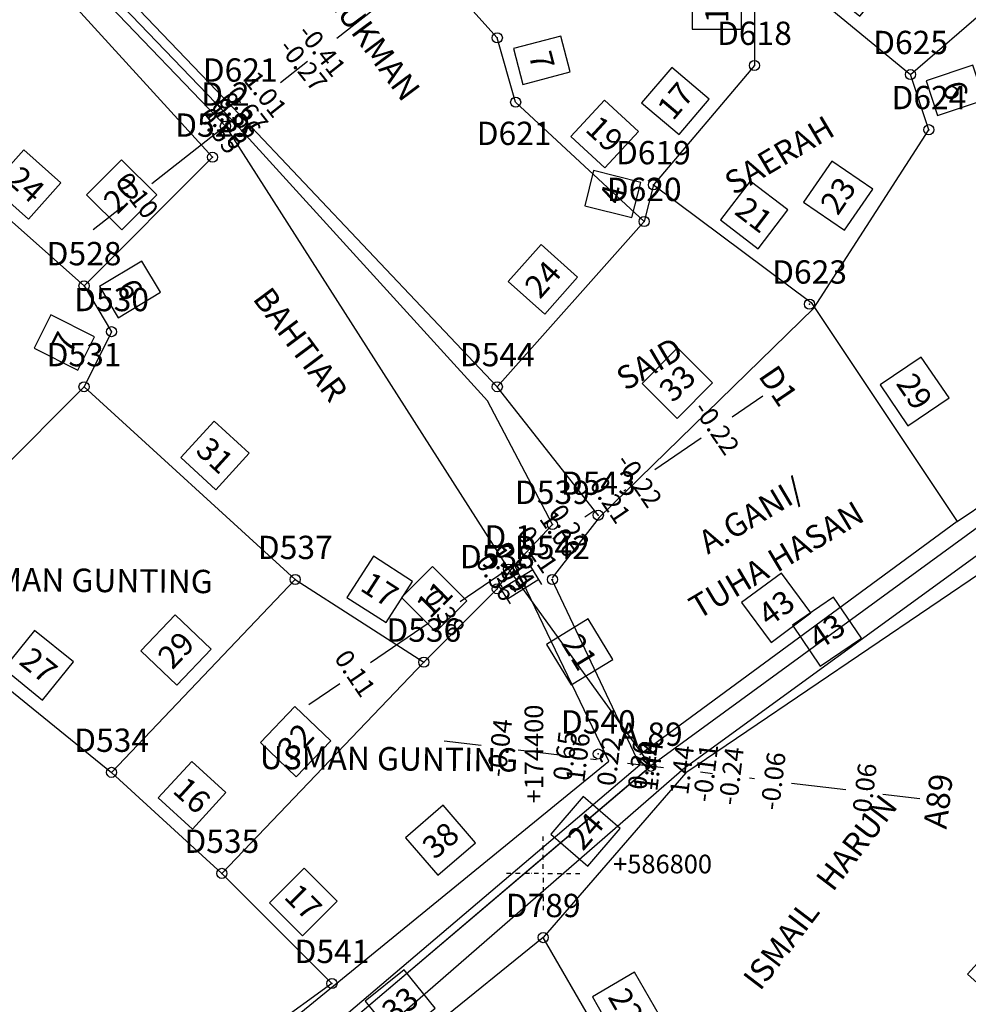
# Model space of a CAD drawing. Units: inches. Extents: x -88763 to -20466, y -21900 to 27898.
# Drawn here: x -62434 to -61401, y -5144 to -4071 of the extents above; entities that cross this region are included whole.
import ezdxf
from ezdxf.enums import TextEntityAlignment as Align

# ---------------------------------------------------------------- set-up
doc = ezdxf.new("R2010")
doc.units = ezdxf.units.IN
doc.header["$MEASUREMENT"] = 0
doc.linetypes.add('DASHDOT', pattern=[1, 0.5, -0.25, 0, -0.25])
doc.layers.add('bANTU', color=7, linetype='Continuous', plot=False)
doc.layers.add('Dimension', color=7, linetype='Continuous')
doc.layers.add('Grid', color=7, linetype='Continuous')
doc.styles.add('L100', font='simplex.shx', dxfattribs={"height": 2.54})
doc.styles.add('L80', font='simplex.shx', dxfattribs={"height": 2.03})
doc.styles.add('P200-1', font='panroman.ttf', dxfattribs={"width": 0.8, "height": 25})
doc.dimstyles.new('1TO200', dxfattribs={"dimtxt": 14, "dimasz": 5, "dimexe": 25, "dimexo": 25, "dimgap": -14, "dimtad": 1, "dimdec": 0, "dimlfac": 0.1, "dimzin": 0, "dimdsep": 46, "dimtxsty": 'P200-1', "dimblk": 'DOT', "dimcen": 0.09, "dimse1": 1, "dimse2": 1, "dimsd1": 1, "dimsd2": 1, "dimclrd": 191, "dimclre": 191, "dimclrt": 1, "dimadec": 0, "dimazin": 0, "dimtfac": 1, "dimtdec": 0, "dimtix": 1, "dimtmove": 0, "dimatfit": 3, "dimldrblk": 'DOT', "dimfxl": 0, "dimtolj": 1, "dimtzin": 0, "dimarcsym": 0})

# ---------------------------------------------------------------- blocks, each defined once
blk = doc.blocks.new('GORONG')
at = {"color": 74, "linetype": 'Continuous', "lineweight": -3}
for p, q in [((0, 2.5), (0, -2.5)), ((8.09, 2.5), (8.09, -2.5)), ((0, 1.25), (8.09, 1.25)), ((0, -1.25), (8.09, -1.25))]:
    blk.add_line(p, q, dxfattribs=at)
blk = doc.blocks.new('*D9533')
at = {"layer": 'Defpoints', "color": 0}
for p in [(-61353.7, -4651), (-61709.8, -4892.3), (-61709.8, -4892.3)]:
    blk.add_point(p, dxfattribs=at)
at = {"layer": 'Dimension', "color": 191, "lineweight": -2}
for p, q in [((-61547.5, -4700.2), (-61592.3, -4730.6)), ((-61517.2, -4744.9), (-61547.5, -4700.2)), ((-61592.3, -4730.6), (-61562, -4775.2)), ((-61562, -4775.2), (-61517.2, -4744.9))]:
    blk.add_line(p, q, dxfattribs=at)
at = {"layer": 'Dimension', "color": 1, "insert": (-61554.8, -4737.7), "char_height": 25, "attachment_point": 5, "rotation": 34.1183, "style": 'P200-1'}
blk.add_mtext('\\A1;43', dxfattribs=at)
blk = doc.blocks.new('_Dot')
at = {"color": 0, "linetype": 'ByBlock', "lineweight": -2}
blk.add_line((-0.5, 0), (-1, 0), dxfattribs=at)
at = {"color": 0, "linetype": 'ByBlock', "const_width": 0.5}
blk.add_lwpolyline([(-0.25, 0, 1), (0.25, 0, 1)], format="xyb", close=True, dxfattribs=at)
blk = doc.blocks.new('*D9540')
at = {"layer": 'Defpoints', "color": 0}
for p in [(-62133.7, -4681), (-62333.7, -4891), (-62333.7, -4891)]:
    blk.add_point(p, dxfattribs=at)
at = {"layer": 'Dimension', "color": 191, "lineweight": -2}
for p, q in [((-62264.4, -4719.5), (-62301.7, -4758.6)), ((-62225.3, -4756.8), (-62264.4, -4719.5)), ((-62301.7, -4758.6), (-62262.5, -4795.9)), ((-62262.5, -4795.9), (-62225.3, -4756.8))]:
    blk.add_line(p, q, dxfattribs=at)
at = {"layer": 'Dimension', "color": 1, "insert": (-62263.5, -4757.7), "char_height": 25, "attachment_point": 5, "rotation": 46.3972, "style": 'P200-1'}
blk.add_mtext('\\A1;29', dxfattribs=at)
blk = doc.blocks.new('*D9541')
at = {"layer": 'Defpoints', "color": 0}
for p in [(-61913.7, -4691), (-61913.7, -4691), (-61803.7, -4871)]:
    blk.add_point(p, dxfattribs=at)
at = {"layer": 'Dimension', "color": 191, "lineweight": -2}
for p, q in [((-61814.8, -4723.9), (-61860.2, -4751.7)), ((-61787.9, -4768), (-61814.8, -4723.9)), ((-61860.2, -4751.7), (-61833.3, -4795.7)), ((-61833.3, -4795.7), (-61787.9, -4768))]:
    blk.add_line(p, q, dxfattribs=at)
at = {"layer": 'Dimension', "color": 1, "insert": (-61824.1, -4759.8), "char_height": 25, "attachment_point": 5, "rotation": 301.4296, "style": 'P200-1'}
blk.add_mtext('\\A1;21', dxfattribs=at)
blk = doc.blocks.new('*D9542')
at = {"layer": 'Defpoints', "color": 0}
for p in [(-61993.7, -4771), (-61993.7, -4771), (-62213.7, -5001)]:
    blk.add_point(p, dxfattribs=at)
at = {"layer": 'Dimension', "color": 191, "lineweight": -2}
for p, q in [((-62134.1, -4819.3), (-62171.7, -4858.6)), ((-62095, -4856.6), (-62134.1, -4819.3)), ((-62132.7, -4896), (-62095, -4856.6)), ((-62171.7, -4858.6), (-62132.7, -4896))]:
    blk.add_line(p, q, dxfattribs=at)
at = {"layer": 'Dimension', "color": 1, "insert": (-62133.4, -4857.6), "char_height": 25, "attachment_point": 5, "rotation": 46.273, "style": 'P200-1'}
blk.add_mtext('\\A1;32', dxfattribs=at)
blk = doc.blocks.new('*D9543')
at = {"layer": 'Defpoints', "color": 0}
for p in [(-62543.7, -4721), (-62333.7, -4891), (-62333.7, -4891)]:
    blk.add_point(p, dxfattribs=at)
at = {"layer": 'Dimension', "color": 191, "lineweight": -2}
for p, q in [((-62417.5, -4736.5), (-62451.1, -4778)), ((-62375.2, -4770.7), (-62417.5, -4736.5)), ((-62408.8, -4812.2), (-62375.2, -4770.7)), ((-62451.1, -4778), (-62408.8, -4812.2))]:
    blk.add_line(p, q, dxfattribs=at)
at = {"layer": 'Dimension', "color": 1, "insert": (-62413.1, -4774.4), "char_height": 25, "attachment_point": 5, "rotation": 321.009, "style": 'P200-1'}
blk.add_mtext('\\A1;27', dxfattribs=at)
blk = doc.blocks.new('*D9549')
at = {"layer": 'Defpoints', "color": 0}
for p in [(-61412.7, -4617.4), (-61758.4, -4872.1), (-61758.4, -4872.1)]:
    blk.add_point(p, dxfattribs=at)
at = {"layer": 'Dimension', "color": 191, "lineweight": -2}
for p, q in [((-61604.1, -4674), (-61647.6, -4706.1)), ((-61572.1, -4717.4), (-61604.1, -4674)), ((-61647.6, -4706.1), (-61615.6, -4749.5)), ((-61615.6, -4749.5), (-61572.1, -4717.4))]:
    blk.add_line(p, q, dxfattribs=at)
at = {"layer": 'Dimension', "color": 1, "insert": (-61609.9, -4711.8), "char_height": 25, "attachment_point": 5, "rotation": 36.3761, "style": 'P200-1'}
blk.add_mtext('\\A1;43', dxfattribs=at)
blk = doc.blocks.new('*D9610')
at = {"layer": 'Defpoints', "color": 0}
for p in [(-61709.8, -4892.3), (-61863.7, -5071), (-61863.7, -5071)]:
    blk.add_point(p, dxfattribs=at)
at = {"layer": 'Dimension', "color": 191, "lineweight": -2}
for p, q in [((-61820.1, -4917.3), (-61855.4, -4958.2)), ((-61779.8, -4952), (-61820.1, -4917.3)), ((-61815, -4993), (-61779.8, -4952)), ((-61855.4, -4958.2), (-61815, -4993))]:
    blk.add_line(p, q, dxfattribs=at)
at = {"layer": 'Dimension', "color": 1, "insert": (-61817.6, -4955.1), "char_height": 25, "attachment_point": 5, "rotation": 49.271, "style": 'P200-1'}
blk.add_mtext('\\A1;24', dxfattribs=at)
blk = doc.blocks.new('*D9686')
at = {"layer": 'Defpoints', "color": 0}
for p in [(-62093.7, -5121), (-62450.8, -5379.2), (-62450.8, -5379.2)]:
    blk.add_point(p, dxfattribs=at)
at = {"layer": 'Dimension', "color": 191, "lineweight": -2}
for p, q in [((-62289.8, -5180.1), (-62333.2, -5211.5)), ((-62258.8, -5223.1), (-62289.8, -5180.1)), ((-62333.2, -5211.5), (-62302.2, -5254.4)), ((-62302.2, -5254.4), (-62258.8, -5223.1))]:
    blk.add_line(p, q, dxfattribs=at)
at = {"layer": 'Dimension', "color": 1, "insert": (-62296, -5217.3), "char_height": 25, "attachment_point": 5, "rotation": 35.8686, "style": 'P200-1'}
blk.add_mtext('\\A1;44', dxfattribs=at)
blk = doc.blocks.new('*D9687')
at = {"layer": 'Defpoints', "color": 0}
for p in [(-62333.7, -4891), (-62213.7, -5001), (-62213.7, -5001)]:
    blk.add_point(p, dxfattribs=at)
at = {"layer": 'Dimension', "color": 191, "lineweight": -2}
for p, q in [((-62246.4, -4879), (-62282.8, -4918.7)), ((-62209.4, -4913), (-62246.4, -4879)), ((-62282.8, -4918.7), (-62245.7, -4952.7)), ((-62245.7, -4952.7), (-62209.4, -4913))]:
    blk.add_line(p, q, dxfattribs=at)
at = {"layer": 'Dimension', "color": 1, "insert": (-62246.1, -4915.8), "char_height": 25, "attachment_point": 5, "rotation": 317.4896, "style": 'P200-1'}
blk.add_mtext('\\A1;16', dxfattribs=at)
blk = doc.blocks.new('*D9694')
at = {"layer": 'Defpoints', "color": 0}
for p in [(-61863.7, -5071), (-61753.7, -5261), (-61753.7, -5261)]:
    blk.add_point(p, dxfattribs=at)
at = {"layer": 'Dimension', "color": 191, "lineweight": -2}
for p, q in [((-61764.2, -5108.7), (-61810.2, -5135.4)), ((-61736.9, -5155.8), (-61764.2, -5108.7)), ((-61810.2, -5135.4), (-61783, -5182.5)), ((-61783, -5182.5), (-61736.9, -5155.8))]:
    blk.add_line(p, q, dxfattribs=at)
at = {"layer": 'Dimension', "color": 1, "insert": (-61773.6, -5145.6), "char_height": 25, "attachment_point": 5, "rotation": 300.0686, "style": 'P200-1'}
blk.add_mtext('\\A1;22', dxfattribs=at)
blk = doc.blocks.new('*D9695')
at = {"layer": 'Defpoints', "color": 0}
for p in [(-61863.7, -5071), (-62123.7, -5281), (-62123.7, -5281)]:
    blk.add_point(p, dxfattribs=at)
at = {"layer": 'Dimension', "color": 191, "lineweight": -2}
for p, q in [((-62015.2, -5106), (-62057.6, -5140.3)), ((-61981.3, -5148), (-62015.2, -5106)), ((-62057.6, -5140.3), (-62023.7, -5182.2)), ((-62023.7, -5182.2), (-61981.3, -5148))]:
    blk.add_line(p, q, dxfattribs=at)
at = {"layer": 'Dimension', "color": 1, "insert": (-62019.5, -5144.1), "char_height": 25, "attachment_point": 5, "rotation": 38.9275, "style": 'P200-1'}
blk.add_mtext('\\A1;33', dxfattribs=at)
blk = doc.blocks.new('*D9696')
at = {"layer": 'Defpoints', "color": 0}
for p in [(-61803.7, -4871), (-61803.7, -4871), (-62093.7, -5121)]:
    blk.add_point(p, dxfattribs=at)
at = {"layer": 'Dimension', "color": 191, "lineweight": -2}
for p, q in [((-61972.7, -4926.9), (-62013.5, -4962.2)), ((-61937.4, -4967.8), (-61972.7, -4926.9)), ((-62013.5, -4962.2), (-61978.3, -5003)), ((-61978.3, -5003), (-61937.4, -4967.8))]:
    blk.add_line(p, q, dxfattribs=at)
at = {"layer": 'Dimension', "color": 1, "insert": (-61975.5, -4965), "char_height": 25, "attachment_point": 5, "rotation": 40.7636, "style": 'P200-1'}
blk.add_mtext('\\A1;38', dxfattribs=at)
blk = doc.blocks.new('*D9697')
at = {"layer": 'Defpoints', "color": 0}
for p in [(-62213.7, -5001), (-62093.7, -5121), (-62093.7, -5121)]:
    blk.add_point(p, dxfattribs=at)
at = {"layer": 'Dimension', "color": 191, "lineweight": -2}
for p, q in [((-62124, -4995.4), (-62161.8, -5033.1)), ((-62088.1, -5031.3), (-62124, -4995.4)), ((-62161.8, -5033.1), (-62125.9, -5069)), ((-62125.9, -5069), (-62088.1, -5031.3))]:
    blk.add_line(p, q, dxfattribs=at)
at = {"layer": 'Dimension', "color": 1, "insert": (-62124.9, -5032.2), "char_height": 25, "attachment_point": 5, "rotation": 315, "style": 'P200-1'}
blk.add_mtext('\\A1;17', dxfattribs=at)
blk = doc.blocks.new('*D9837')
at = {"layer": 'Defpoints', "color": 0}
for p in [(-61193.7, -4981), (-61473.7, -5291), (-61473.7, -5291)]:
    blk.add_point(p, dxfattribs=at)
at = {"layer": 'Dimension', "color": 191, "lineweight": -2}
for p, q in [((-61365.5, -5070.9), (-61401.7, -5110.9)), ((-61326, -5106.6), (-61365.5, -5070.9)), ((-61401.7, -5110.9), (-61362.2, -5146.6)), ((-61362.2, -5146.6), (-61326, -5106.6))]:
    blk.add_line(p, q, dxfattribs=at)
at = {"layer": 'Dimension', "color": 1, "insert": (-61363.9, -5108.8), "char_height": 25, "attachment_point": 5, "rotation": 47.9108, "style": 'P200-1'}
blk.add_mtext('\\A1;42', dxfattribs=at)
blk = doc.blocks.new('*D10345')
at = {"layer": 'Defpoints', "color": 0}
for p in [(-61633.7, -4121), (-61633.7, -4121), (-61743.7, -4251)]:
    blk.add_point(p, dxfattribs=at)
at = {"layer": 'Dimension', "color": 191, "lineweight": -2}
for p, q in [((-61723.8, -4123.1), (-61756.6, -4161.8)), ((-61683, -4157.6), (-61723.8, -4123.1)), ((-61715.8, -4196.3), (-61683, -4157.6)), ((-61756.6, -4161.8), (-61715.8, -4196.3))]:
    blk.add_line(p, q, dxfattribs=at)
at = {"layer": 'Dimension', "color": 1, "insert": (-61719.8, -4159.7), "char_height": 25, "attachment_point": 5, "rotation": 49.7636, "style": 'P200-1'}
blk.add_mtext('\\A1;17', dxfattribs=at)
blk = doc.blocks.new('*D10346')
at = {"layer": 'Defpoints', "color": 0}
for p in [(-61743.7, -4251), (-61743.7, -4251), (-61573.7, -4381)]:
    blk.add_point(p, dxfattribs=at)
at = {"layer": 'Dimension', "color": 191, "lineweight": -2}
for p, q in [((-61638.4, -4246.9), (-61670.7, -4289.2)), ((-61597.4, -4278.3), (-61638.4, -4246.9)), ((-61629.7, -4320.6), (-61597.4, -4278.3)), ((-61670.7, -4289.2), (-61629.7, -4320.6))]:
    blk.add_line(p, q, dxfattribs=at)
at = {"layer": 'Dimension', "color": 1, "insert": (-61634, -4283.7), "char_height": 25, "attachment_point": 5, "rotation": 322.5946, "style": 'P200-1'}
blk.add_mtext('\\A1;21', dxfattribs=at)
blk = doc.blocks.new('*D10347')
at = {"layer": 'Defpoints', "color": 0}
for p in [(-61573.7, -4381), (-61573.7, -4381), (-61803.7, -4611)]:
    blk.add_point(p, dxfattribs=at)
at = {"layer": 'Dimension', "color": 191, "lineweight": -2}
for p, q in [((-61717.5, -4428.7), (-61756, -4467.3)), ((-61679.3, -4466.8), (-61717.5, -4428.7)), ((-61756, -4467.3), (-61717.9, -4505.4)), ((-61717.9, -4505.4), (-61679.3, -4466.8))]:
    blk.add_line(p, q, dxfattribs=at)
at = {"layer": 'Dimension', "color": 1, "insert": (-61717.7, -4467), "char_height": 25, "attachment_point": 5, "rotation": 45, "style": 'P200-1'}
blk.add_mtext('\\A1;33', dxfattribs=at)
blk = doc.blocks.new('*D6180')
at = {"layer": 'Defpoints', "color": 0}
for p in [(-62743.7, -3651), (-62223.7, -4221), (-62223.7, -4221)]:
    blk.add_point(p, dxfattribs=at)
at = {"layer": 'Dimension', "color": 191, "lineweight": -2}
for p, q in [((-62452.3, -3870.5), (-62491.7, -3906.5)), ((-62415.6, -3910.7), (-62452.3, -3870.5)), ((-62491.7, -3906.5), (-62455, -3946.7)), ((-62455, -3946.7), (-62415.6, -3910.7))]:
    blk.add_line(p, q, dxfattribs=at)
at = {"layer": 'Dimension', "color": 1, "insert": (-62453.7, -3908.6), "char_height": 25, "attachment_point": 5, "rotation": 312.3736, "style": 'P200-1'}
blk.add_mtext('\\A1;77', dxfattribs=at)
blk = doc.blocks.new('*D6207')
at = {"layer": 'Defpoints', "color": 0}
for p in [(-62093.7, -3891), (-62093.7, -3891), (-61913.7, -4091)]:
    blk.add_point(p, dxfattribs=at)
at = {"layer": 'Dimension', "color": 191, "lineweight": -2}
for p, q in [((-61971.8, -3925.7), (-62011.5, -3961.4)), ((-61935.4, -3966.1), (-61971.8, -3925.7)), ((-62011.5, -3961.4), (-61975.1, -4001.9)), ((-61975.1, -4001.9), (-61935.4, -3966.1))]:
    blk.add_line(p, q, dxfattribs=at)
at = {"layer": 'Dimension', "color": 1, "insert": (-61973.5, -3963.8), "char_height": 25, "attachment_point": 5, "rotation": 311.9872, "style": 'P200-1'}
blk.add_mtext('\\A1;27', dxfattribs=at)
blk = doc.blocks.new('*D6208')
at = {"layer": 'Defpoints', "color": 0}
for p in [(-62223.7, -4221), (-62223.7, -4221), (-62363.7, -4361)]:
    blk.add_point(p, dxfattribs=at)
at = {"layer": 'Dimension', "color": 191, "lineweight": -2}
for p, q in [((-62322.8, -4223.7), (-62361, -4261.9)), ((-62284.5, -4262), (-62322.8, -4223.7)), ((-62361, -4261.9), (-62322.7, -4300.2)), ((-62322.7, -4300.2), (-62284.5, -4262))]:
    blk.add_line(p, q, dxfattribs=at)
at = {"layer": 'Dimension', "color": 1, "insert": (-62322.8, -4261.9), "char_height": 25, "attachment_point": 5, "rotation": 45, "style": 'P200-1'}
blk.add_mtext('\\A1;20', dxfattribs=at)
blk = doc.blocks.new('*D6209')
at = {"layer": 'Defpoints', "color": 0}
for p in [(-62363.7, -4471), (-62133.7, -4681), (-62133.7, -4681)]:
    blk.add_point(p, dxfattribs=at)
at = {"layer": 'Dimension', "color": 191, "lineweight": -2}
for p, q in [((-62222, -4508.4), (-62258.4, -4548.2)), ((-62183.9, -4543.2), (-62222, -4508.4)), ((-62220.2, -4583.1), (-62183.9, -4543.2)), ((-62258.4, -4548.2), (-62220.2, -4583.1))]:
    blk.add_line(p, q, dxfattribs=at)
at = {"layer": 'Dimension', "color": 1, "insert": (-62221.1, -4545.7), "char_height": 25, "attachment_point": 5, "rotation": 317.6026, "style": 'P200-1'}
blk.add_mtext('\\A1;31', dxfattribs=at)
blk = doc.blocks.new('*D6210')
at = {"layer": 'Defpoints', "color": 0}
for p in [(-62543.7, -4201), (-62543.7, -4201), (-62363.7, -4361)]:
    blk.add_point(p, dxfattribs=at)
at = {"layer": 'Dimension', "color": 191, "lineweight": -2}
for p, q in [((-62429.2, -4212.8), (-62464.6, -4252.6)), ((-62388.9, -4248.7), (-62429.2, -4212.8)), ((-62464.6, -4252.6), (-62424.2, -4288.5)), ((-62424.2, -4288.5), (-62388.9, -4248.7))]:
    blk.add_line(p, q, dxfattribs=at)
at = {"layer": 'Dimension', "color": 1, "insert": (-62426.7, -4250.6), "char_height": 25, "attachment_point": 5, "rotation": 318.3665, "style": 'P200-1'}
blk.add_mtext('\\A1;24', dxfattribs=at)
blk = doc.blocks.new('*D6211')
at = {"layer": 'Defpoints', "color": 0}
for p in [(-62363.7, -4361), (-62363.7, -4361), (-62333.7, -4411)]:
    blk.add_point(p, dxfattribs=at)
at = {"layer": 'Dimension', "color": 191, "lineweight": -2}
for p, q in [((-62300.8, -4334.1), (-62346.9, -4361.8)), ((-62280.4, -4368.1), (-62300.8, -4334.1)), ((-62346.9, -4361.8), (-62326.5, -4395.8)), ((-62326.5, -4395.8), (-62280.4, -4368.1))]:
    blk.add_line(p, q, dxfattribs=at)
at = {"layer": 'Dimension', "color": 1, "insert": (-62313.7, -4364.9), "char_height": 25, "attachment_point": 5, "rotation": 300.9638, "style": 'P200-1'}
blk.add_mtext('\\A1;6', dxfattribs=at)
blk = doc.blocks.new('*D6212')
at = {"layer": 'Defpoints', "color": 0}
for p in [(-62333.7, -4411), (-62333.7, -4411), (-62363.7, -4471)]:
    blk.add_point(p, dxfattribs=at)
at = {"layer": 'Dimension', "color": 191, "lineweight": -2}
for p, q in [((-62400, -4392.8), (-62418, -4428.9)), ((-62352.2, -4416.7), (-62400, -4392.8)), ((-62370.3, -4452.8), (-62352.2, -4416.7)), ((-62418, -4428.9), (-62370.3, -4452.8))]:
    blk.add_line(p, q, dxfattribs=at)
at = {"layer": 'Dimension', "color": 1, "insert": (-62385.1, -4422.8), "char_height": 25, "attachment_point": 5, "rotation": 63.4349, "style": 'P200-1'}
blk.add_mtext('\\A1;7', dxfattribs=at)
blk = doc.blocks.new('*D6213')
at = {"layer": 'Defpoints', "color": 0}
for p in [(-62363.7, -4471), (-62363.7, -4471), (-62573.7, -4681)]:
    blk.add_point(p, dxfattribs=at)
at = {"layer": 'Dimension', "color": 191, "lineweight": -2}
for p, q in [((-62497.8, -4508.8), (-62535.9, -4547)), ((-62459.5, -4547), (-62497.8, -4508.8)), ((-62535.9, -4547), (-62497.7, -4585.2)), ((-62497.7, -4585.2), (-62459.5, -4547))]:
    blk.add_line(p, q, dxfattribs=at)
at = {"layer": 'Dimension', "color": 1, "insert": (-62497.7, -4547), "char_height": 25, "attachment_point": 5, "rotation": 45, "style": 'P200-1'}
blk.add_mtext('\\A1;30', dxfattribs=at)
blk = doc.blocks.new('*D6215')
at = {"layer": 'Defpoints', "color": 0}
for p in [(-62133.7, -4681), (-62133.7, -4681), (-61993.7, -4771)]:
    blk.add_point(p, dxfattribs=at)
at = {"layer": 'Dimension', "color": 191, "lineweight": -2}
for p, q in [((-62048.6, -4655.6), (-62077.5, -4700.5)), ((-62005.9, -4683), (-62048.6, -4655.6)), ((-62034.8, -4727.9), (-62005.9, -4683)), ((-62077.5, -4700.5), (-62034.8, -4727.9))]:
    blk.add_line(p, q, dxfattribs=at)
at = {"layer": 'Dimension', "color": 1, "insert": (-62041.7, -4691.8), "char_height": 25, "attachment_point": 5, "rotation": 327.2648, "style": 'P200-1'}
blk.add_mtext('\\A1;17', dxfattribs=at)
blk = doc.blocks.new('*D6216')
at = {"layer": 'Defpoints', "color": 0}
for p in [(-61913.7, -4691), (-61913.7, -4691), (-61993.7, -4771)]:
    blk.add_point(p, dxfattribs=at)
at = {"layer": 'Dimension', "color": 191, "lineweight": -2}
for p, q in [((-61984.1, -4666.7), (-62018.1, -4700.6)), ((-61946.7, -4704.1), (-61984.1, -4666.7)), ((-62018.1, -4700.6), (-61980.6, -4738.1)), ((-61980.6, -4738.1), (-61946.7, -4704.1))]:
    blk.add_line(p, q, dxfattribs=at)
at = {"layer": 'Dimension', "color": 1, "insert": (-61982.4, -4702.4), "char_height": 25, "attachment_point": 5, "rotation": 45, "style": 'P200-1'}
blk.add_mtext('\\A1;11', dxfattribs=at)
blk = doc.blocks.new('*D6217')
at = {"layer": 'Defpoints', "color": 0}
for p in [(-61913.7, -4091), (-61913.7, -4091), (-61895.4, -4160.5)]:
    blk.add_point(p, dxfattribs=at)
at = {"layer": 'Dimension', "color": 191, "lineweight": -2}
for p, q in [((-61844.5, -4089.1), (-61896.2, -4102.7)), ((-61834.3, -4128.1), (-61844.5, -4089.1)), ((-61896.2, -4102.7), (-61885.9, -4141.7)), ((-61885.9, -4141.7), (-61834.3, -4128.1))]:
    blk.add_line(p, q, dxfattribs=at)
at = {"layer": 'Dimension', "color": 1, "insert": (-61865.2, -4115.4), "char_height": 25, "attachment_point": 5, "rotation": 284.7629, "style": 'P200-1'}
blk.add_mtext('\\A1;7', dxfattribs=at)
blk = doc.blocks.new('*D6218')
at = {"layer": 'Defpoints', "color": 0}
for p in [(-61895.4, -4160.5), (-61895.4, -4160.5), (-61753.7, -4291)]:
    blk.add_point(p, dxfattribs=at)
at = {"layer": 'Dimension', "color": 191, "lineweight": -2}
for p, q in [((-61797.1, -4158.8), (-61833.6, -4198.4)), ((-61760.1, -4192.9), (-61797.1, -4158.8)), ((-61796.6, -4232.5), (-61760.1, -4192.9)), ((-61833.6, -4198.4), (-61796.6, -4232.5))]:
    blk.add_line(p, q, dxfattribs=at)
at = {"layer": 'Dimension', "color": 1, "insert": (-61796.8, -4195.6), "char_height": 25, "attachment_point": 5, "rotation": 317.3526, "style": 'P200-1'}
blk.add_mtext('\\A1;19', dxfattribs=at)
blk = doc.blocks.new('*D6219')
at = {"layer": 'Defpoints', "color": 0}
for p in [(-61743.7, -4251), (-61743.7, -4251), (-61753.7, -4291)]:
    blk.add_point(p, dxfattribs=at)
at = {"layer": 'Dimension', "color": 191, "lineweight": -2}
for p, q in [((-61808.9, -4235.6), (-61818.5, -4273.9)), ((-61757.5, -4248.5), (-61808.9, -4235.6)), ((-61767.1, -4286.7), (-61757.5, -4248.5)), ((-61818.5, -4273.9), (-61767.1, -4286.7))]:
    blk.add_line(p, q, dxfattribs=at)
at = {"layer": 'Dimension', "color": 1, "insert": (-61788, -4261.2), "char_height": 25, "attachment_point": 5, "rotation": 75.9638, "style": 'P200-1'}
blk.add_mtext('\\A1;4', dxfattribs=at)
blk = doc.blocks.new('*D6220')
at = {"layer": 'Defpoints', "color": 0}
for p in [(-61753.7, -4291), (-61753.7, -4291), (-61913.7, -4471)]:
    blk.add_point(p, dxfattribs=at)
at = {"layer": 'Dimension', "color": 191, "lineweight": -2}
for p, q in [((-61866.1, -4316.1), (-61901.9, -4356.5)), ((-61826.3, -4351.5), (-61866.1, -4316.1)), ((-61862.1, -4391.9), (-61826.3, -4351.5)), ((-61901.9, -4356.5), (-61862.1, -4391.9))]:
    blk.add_line(p, q, dxfattribs=at)
at = {"layer": 'Dimension', "color": 1, "insert": (-61864.1, -4354), "char_height": 25, "attachment_point": 5, "rotation": 48.3665, "style": 'P200-1'}
blk.add_mtext('\\A1;24', dxfattribs=at)
blk = doc.blocks.new('*D6455')
at = {"layer": 'Defpoints', "color": 0}
for p in [(-61163.7, -3871), (-61163.7, -3871), (-61463.7, -4131)]:
    blk.add_point(p, dxfattribs=at)
at = {"layer": 'Dimension', "color": 191, "lineweight": -2}
for p, q in [((-61338, -3932.1), (-61378.5, -3967.2)), ((-61302.7, -3972.9), (-61338, -3932.1)), ((-61378.5, -3967.2), (-61343.1, -4007.9)), ((-61343.1, -4007.9), (-61302.7, -3972.9))]:
    blk.add_line(p, q, dxfattribs=at)
at = {"layer": 'Dimension', "color": 1, "insert": (-61340.6, -3970), "char_height": 25, "attachment_point": 5, "rotation": 40.9144, "style": 'P200-1'}
blk.add_mtext('\\A1;40', dxfattribs=at)
blk = doc.blocks.new('*D6456')
at = {"layer": 'Defpoints', "color": 0}
for p in [(-61463.7, -4131), (-61443.7, -4191), (-61443.7, -4191)]:
    blk.add_point(p, dxfattribs=at)
at = {"layer": 'Dimension', "color": 191, "lineweight": -2}
for p, q in [((-61395.7, -4120.7), (-61446.7, -4137.7)), ((-61383.1, -4158.4), (-61395.7, -4120.7)), ((-61446.7, -4137.7), (-61434.2, -4175.4)), ((-61434.2, -4175.4), (-61383.1, -4158.4))]:
    blk.add_line(p, q, dxfattribs=at)
at = {"layer": 'Dimension', "color": 1, "insert": (-61414.9, -4148.1), "char_height": 25, "attachment_point": 5, "rotation": 288.4349, "style": 'P200-1'}
blk.add_mtext('\\A1;6', dxfattribs=at)
blk = doc.blocks.new('*D6457')
at = {"layer": 'Defpoints', "color": 0}
for p in [(-61134.7, -4427.6), (-61412.7, -4617.4), (-61412.7, -4617.4)]:
    blk.add_point(p, dxfattribs=at)
at = {"layer": 'Dimension', "color": 191, "lineweight": -2}
for p, q in [((-61289.7, -4451.2), (-61334.3, -4481.6)), ((-61259.3, -4495.7), (-61289.7, -4451.2)), ((-61334.3, -4481.6), (-61303.9, -4526.2)), ((-61303.9, -4526.2), (-61259.3, -4495.7))]:
    blk.add_line(p, q, dxfattribs=at)
at = {"layer": 'Dimension', "color": 1, "insert": (-61296.8, -4488.7), "char_height": 25, "attachment_point": 5, "rotation": 34.331, "style": 'P200-1'}
blk.add_mtext('\\A1;34', dxfattribs=at)
blk = doc.blocks.new('*D6458')
at = {"layer": 'Defpoints', "color": 0}
for p in [(-61633.7, -3991), (-61633.7, -3991), (-61463.7, -4131)]:
    blk.add_point(p, dxfattribs=at)
at = {"layer": 'Dimension', "color": 191, "lineweight": -2}
for p, q in [((-61527, -3991.8), (-61560.8, -4032.9)), ((-61485, -4026.4), (-61527, -3991.8)), ((-61518.8, -4067.5), (-61485, -4026.4)), ((-61560.8, -4032.9), (-61518.8, -4067.5))]:
    blk.add_line(p, q, dxfattribs=at)
at = {"layer": 'Dimension', "color": 1, "insert": (-61522.9, -4029.6), "char_height": 25, "attachment_point": 5, "rotation": 320.5275, "style": 'P200-1'}
blk.add_mtext('\\A1;22', dxfattribs=at)
blk = doc.blocks.new('*D6459')
at = {"layer": 'Defpoints', "color": 0}
for p in [(-61633.7, -3991), (-61633.7, -3991), (-61633.7, -4121)]:
    blk.add_point(p, dxfattribs=at)
at = {"layer": 'Dimension', "color": 191, "lineweight": -2}
for p, q in [((-61647.7, -4030.6), (-61701.6, -4030.6)), ((-61701.6, -4030.6), (-61701.6, -4081.4)), ((-61647.7, -4081.4), (-61647.7, -4030.6)), ((-61701.6, -4081.4), (-61647.7, -4081.4))]:
    blk.add_line(p, q, dxfattribs=at)
at = {"layer": 'Dimension', "color": 1, "insert": (-61674.7, -4056), "char_height": 25, "attachment_point": 5, "rotation": 90, "style": 'P200-1'}
blk.add_mtext('\\A1;13', dxfattribs=at)
blk = doc.blocks.new('*D6460')
at = {"layer": 'Defpoints', "color": 0}
for p in [(-61443.7, -4191), (-61443.7, -4191), (-61573.7, -4381)]:
    blk.add_point(p, dxfattribs=at)
at = {"layer": 'Dimension', "color": 191, "lineweight": -2}
for p, q in [((-61549.5, -4225.1), (-61580.3, -4270.1)), ((-61504.9, -4255.6), (-61549.5, -4225.1)), ((-61535.7, -4300.6), (-61504.9, -4255.6)), ((-61580.3, -4270.1), (-61535.7, -4300.6))]:
    blk.add_line(p, q, dxfattribs=at)
at = {"layer": 'Dimension', "color": 1, "insert": (-61542.6, -4262.8), "char_height": 25, "attachment_point": 5, "rotation": 55.6197, "style": 'P200-1'}
blk.add_mtext('\\A1;23', dxfattribs=at)
blk = doc.blocks.new('*D6461')
at = {"layer": 'Defpoints', "color": 0}
for p in [(-61573.7, -4381), (-61573.7, -4381), (-61412.7, -4617.4)]:
    blk.add_point(p, dxfattribs=at)
at = {"layer": 'Dimension', "color": 191, "lineweight": -2}
for p, q in [((-61452.1, -4438.6), (-61496.8, -4469)), ((-61421.7, -4483.2), (-61452.1, -4438.6)), ((-61496.8, -4469), (-61466.5, -4513.6)), ((-61466.5, -4513.6), (-61421.7, -4483.2))]:
    blk.add_line(p, q, dxfattribs=at)
at = {"layer": 'Dimension', "color": 1, "insert": (-61459.3, -4476.1), "char_height": 25, "attachment_point": 5, "rotation": 304.254, "style": 'P200-1'}
blk.add_mtext('\\A1;29', dxfattribs=at)

msp = doc.modelspace()

# ---------------------------------------------------------------- linework, layer by layer
at = {"layer": 'bANTU', "color": 2, "lineweight": -3, "ltscale": 10}
for p, q in [((-62740.2, -3634), (-62209.8, -4187.2)), ((-62209.8, -4187.2), (-61901.4, -4669.6)), ((-61901.4, -4669.6), (-61746.4, -4884.4)), ((-61746.4, -4884.4), (-62397, -5436.5))]:
    msp.add_line(p, q, dxfattribs=at)
at = {"layer": 'bANTU', "lineweight": -3, "ltscale": 10}
for p, q in [((-62223.7, -4221), (-62743.7, -3651)), ((-61463.7, -4131), (-61163.7, -3871)), ((-62093.7, -3891), (-61913.7, -4091)), ((-61633.7, -3991), (-61463.7, -4131)), ((-61633.7, -3991), (-61633.7, -4121)), ((-61893.7, -4161), (-61913.7, -4091)), ((-61633.7, -4121), (-61743.7, -4251)), ((-61443.7, -4191), (-61463.7, -4131)), ((-61893.7, -4161), (-61753.7, -4291)), ((-61569.1, -4385.3), (-61443.7, -4191)), ((-62543.7, -4201), (-62363.7, -4361)), ((-62363.7, -4361), (-62223.7, -4221)), ((-61743.7, -4251), (-61753.7, -4291)), ((-61743.7, -4251), (-61572, -4379.2)), ((-61753.7, -4291), (-61913.7, -4471)), ((-62363.7, -4361), (-62333.7, -4411)), ((-61569.1, -4385.3), (-61802.7, -4613.4)), ((-61572, -4379.2), (-61412.8, -4617.8)), ((-62333.7, -4411), (-62363.7, -4471)), ((-61412.8, -4617.8), (-61132.9, -4428)), ((-62573.7, -4681), (-62363.7, -4471)), ((-62363.7, -4471), (-62133.7, -4681)), ((-61412.8, -4617.8), (-61758.4, -4871.9)), ((-61353.7, -4651), (-61708.5, -4891.6)), ((-61913.7, -4691), (-61894.8, -4665.1)), ((-62333.7, -4891), (-62133.7, -4681)), ((-62133.7, -4681), (-61993.7, -4771)), ((-61993.7, -4771), (-61913.7, -4691)), ((-62543.7, -4721), (-62333.7, -4891)), ((-61993.7, -4771), (-62213.7, -5001)), ((-62333.7, -4891), (-62213.7, -5001)), ((-61708.5, -4891.6), (-61863.7, -5071)), ((-62213.7, -5001), (-62093.7, -5121)), ((-61863.7, -5071), (-62123.7, -5281)), ((-61753.7, -5261), (-61863.7, -5071)), ((-62093.7, -5121), (-62462.1, -5387.5))]:
    msp.add_line(p, q, dxfattribs=at)
at = {"layer": 'bANTU', "color": 1, "lineweight": -3, "ltscale": 10}
for p, q in [((-62040.3, -4053.8, -4.1), (-62088.6, -4091.7, -4.1)), ((-62120.5, -4116.8, 10.1), (-62149.9, -4140, 10.1)), ((-62181.8, -4165.1, 1), (-62289.8, -4250, 1)), ((-61924.5, -4486.2), (-62202, -4181)), ((-61913.7, -4471), (-62194.1, -4174.8)), ((-62321.7, -4275.1, -0.9), (-62353.6, -4300.2, -0.9)), ((-61803.7, -4611), (-61913.7, -4471)), ((-61624.4, -4481.3, -2.2), (-61658, -4504.1, -2.2)), ((-61853.7, -4621), (-61924.5, -4486.2)), ((-61691.6, -4527, -2.1), (-61742.3, -4561.5, -2.1)), ((-61775.9, -4584.3, 2.1), (-61773.8, -4582.8, 2.1)), ((-61807.4, -4605.7, 2.2), (-61818.4, -4613.2, 2.2)), ((-61894.8, -4665.1), (-61853.7, -4621)), ((-61802.7, -4613.4), (-61853.9, -4679.2)), ((-61852, -4636, 2.1), (-61853.2, -4636.8, 2.1)), ((-61886.8, -4659.6, 3.8), (-61954.1, -4705.4, 3.8)), ((-61987.7, -4728.2, 1.1), (-62051.7, -4771.7, 1.1)), ((-62085.3, -4794.5, -2.2), (-62118.8, -4817.3, -2.2)), ((-61931.4, -4861.9, -0.6), (-61971.7, -4857, -0.6)), ((-61846, -4872.2, -0.4), (-61891.1, -4866.8, -0.4)), ((-61812.3, -4876.3, 10.6), (-61805.7, -4877.1, 10.6)), ((-61732.8, -4886, 2.2), (-61772, -4881.3, 2.2)), ((-61679.2, -4892.5, 14.4), (-61692.5, -4890.9, 14.4)), ((-61633.6, -4898.1, -2.4), (-61638.9, -4897.4, -2.4)), ((-61534.3, -4910.2, -0.6), (-61593.3, -4903, -0.6)), ((-61453.7, -4920, -0.6), (-61494, -4915.1, -0.6))]:
    msp.add_line(p, q, dxfattribs=at)
at = {"layer": 'bANTU', "color": 5, "lineweight": -3, "ltscale": 10}
for p, q in [((-61130.9, -4434.5), (-61747, -4884.1)), ((-61121.5, -4458.5), (-61712.7, -4888.5))]:
    msp.add_line(p, q, dxfattribs=at)
at = {"layer": 'bANTU', "color": 1, "lineweight": -3, "ltscale": 10}
for points in [[(-62194.1, -4174.8), (-62725.5, -3620.4)], [(-62202, -4181), (-62733.6, -3627.9)], [(-61792.1, -4878.8), (-61894.8, -4665.1)], [(-61758.4, -4882.9), (-61854.2, -4680.6)], [(-62431.6, -5400.4), (-61792.1, -4878.8)], [(-62402.6, -5430.8), (-61758.4, -4882.9)]]:
    msp.add_lwpolyline(points, dxfattribs=at)
at = {"layer": 'bANTU', "color": 5, "lineweight": -3, "ltscale": 10}
for points in [[(-62397, -5436.5), (-61746.4, -4884.4)], [(-62372.2, -5462.6), (-61712.7, -4888.5)]]:
    msp.add_lwpolyline(points, dxfattribs=at)
at = {"layer": 'bANTU', "color": 1, "ltscale": 10}
for centre in [(-61913.7, -4091), (-61633.7, -4121), (-61463.7, -4131), (-61893.7, -4161), (-62209.8, -4187.2), (-62209.8, -4187.2), (-62209.8, -4187.2), (-61443.7, -4191), (-62223.7, -4221), (-61743.7, -4251), (-61753.7, -4291), (-62363.7, -4361), (-61573.7, -4381), (-62333.7, -4411), (-62363.7, -4471), (-61913.7, -4471), (-61803.7, -4611), (-61853.7, -4621), (-61901.4, -4669.6), (-61901.4, -4669.6), (-61901.4, -4669.6), (-62133.7, -4681), (-61853.7, -4681), (-61913.7, -4691), (-61993.7, -4771), (-61803.7, -4871), (-61746.4, -4884.4), (-62333.7, -4891), (-62213.7, -5001), (-61863.7, -5071), (-62093.7, -5121)]:
    msp.add_circle(centre, 5.5, dxfattribs=at)
at = {"layer": 'bANTU', "color": 2, "lineweight": -3, "ltscale": 10}
for centre in [(-62209.8, -4187.2), (-61901.4, -4669.6), (-61746.4, -4884.4)]:
    msp.add_circle(centre, 5.5, dxfattribs=at)
at = {"layer": 'bANTU', "color": 1, "ltscale": 10}
for p in [(-61913.7, -4091), (-61633.7, -4121), (-61463.7, -4131), (-62193.7, -4161), (-62209.8, -4187.2), (-62209.8, -4187.2), (-62209.8, -4187.2), (-61443.7, -4191), (-62223.7, -4221), (-61743.7, -4251), (-61753.7, -4291), (-62363.7, -4361), (-61573.7, -4381), (-62333.7, -4411), (-62363.7, -4471), (-61913.7, -4471), (-61803.7, -4611), (-61853.7, -4621), (-61901.4, -4669.6), (-61901.4, -4669.6), (-61901.4, -4669.6), (-62133.7, -4681), (-61853.7, -4681), (-61913.7, -4691), (-61993.7, -4771), (-61803.7, -4871), (-61746.4, -4884.4), (-62333.7, -4891), (-62213.7, -5001), (-61863.7, -5071), (-62093.7, -5121)]:
    msp.add_point(p, dxfattribs=at)
at = {"layer": 'bANTU', "color": 2, "lineweight": -3, "ltscale": 10}
for p in [(-62209.8, -4187.2), (-61901.4, -4669.6), (-61746.4, -4884.4)]:
    msp.add_point(p, dxfattribs=at)
at = {"layer": 'Grid', "color": 3, "linetype": 'DASHDOT', "lineweight": 30, "ltscale": 10}
for p, q in [((-61863.7, -4996), (-61863.7, -4961)), ((-61868.7, -5001), (-61903.7, -5001)), ((-61863.7, -5006), (-61863.7, -5041)), ((-61858.7, -5001), (-61823.7, -5001))]:
    msp.add_line(p, q, dxfattribs=at)
msp.add_point((-61863.7, -5001), dxfattribs=at)

# ---------------------------------------------------------------- block references
at = {"layer": 'bANTU', "lineweight": -3, "ltscale": 10, "xscale": 5.000000000024352, "yscale": 5, "zscale": 10, "rotation": 211.7055905927704}
msp.add_blockref('GORONG', (-61871.6, -4675.6), dxfattribs=at)

# ---------------------------------------------------------------- texts
at = {"layer": 'bANTU', "ltscale": 10, "style": 'L100'}
for s, rotation, p in [('LUKMAN', 306.6641, (-62048.1, -4098.3)), ('SAERAH', 30.7429, (-61606.7, -4218.7)), ('BAHTIAR', 306.6641, (-62128, -4425)), ('SAID', 30.7429, (-61748, -4445.8)), ('A.GANI/', 30.7429, (-61637.5, -4611.3)), ('TUHA HASAN', 30.7429, (-61609.9, -4659.6)), ('USMAN GUNTING', 359.4253, (-62364.3, -4681.8, 4.1)), ('USMAN GUNTING', 359.4253, (-62031.6, -4876.1, 4.1)), ('HARUN', 52.6283, (-61522.5, -4967.4)), ('ISMAIL', 52.6283, (-61604.6, -5079))]:
    msp.add_text(s, height=25.4, rotation=rotation, dxfattribs=at).set_placement(p, align=Align.MIDDLE_CENTER)
at = {"layer": 'bANTU', "color": 3, "ltscale": 10, "style": 'L100'}
for s, p in [('D618', (-61633.7, -4086)), ('D625', (-61463.7, -4096)), ('D621', (-62193.7, -4126)), ('D.2', (-62209.8, -4152.2)), ('D.2', (-62209.8, -4152.2)), ('D.2', (-62209.8, -4152.2)), ('D624', (-61443.7, -4156)), ('D529', (-62223.7, -4186)), ('D621', (-61895.4, -4195)), ('D619', (-61743.7, -4216)), ('D620', (-61753.7, -4256)), ('D528', (-62363.7, -4326)), ('D623', (-61573.7, -4346)), ('D530', (-62333.7, -4376)), ('D531', (-62363.7, -4436)), ('D544', (-61913.7, -4436)), ('D543', (-61803.7, -4576)), ('D539', (-61853.7, -4586)), ('D.1', (-61901.4, -4634.6)), ('D.1', (-61901.4, -4634.6)), ('D.1', (-61901.4, -4634.6)), ('D537', (-62133.7, -4646)), ('D542', (-61853.7, -4646)), ('D538', (-61913.7, -4656)), ('D536', (-61993.7, -4736)), ('D540', (-61803.7, -4836)), ('A.89', (-61746.4, -4849.4)), ('D534', (-62333.7, -4856)), ('D535', (-62213.7, -4966)), ('D789', (-61863.7, -5036)), ('D541', (-62093.7, -5086))]:
    msp.add_text(s, height=25.4, dxfattribs=at).set_placement(p, align=Align.MIDDLE_CENTER)
at = {"layer": 'bANTU', "color": 3, "lineweight": -3, "ltscale": 10}
for s, height, rotation, style, p in [('-0.41', 20.3, 308.1929, 'L80', (-62104.5, -4104.3, -4.1)), ('-0.27', 20.3, 308.1929, 'L80', (-62125, -4120.4, -2.7)), ('1.01', 20.3, 308.1929, 'L80', (-62165.8, -4152.5, 10.1)), ('0.36', 20.3, 308.1929, 'L80', (-62194.1, -4174.8, 3.6)), ('0.67', 20.3, 308.1929, 'L80', (-62186.3, -4168.6, 6.7)), ('0.35', 20.3, 308.1929, 'L80', (-62202, -4181, 3.5)), ('0.55', 20.3, 308.1929, 'L80', (-62216.1, -4192.1, 5.5)), ('1.26', 20.3, 308.1929, 'L80', (-62209.8, -4187.2, 12.6)), ('1.26', 20.3, 308.1929, 'L80', (-62209.8, -4187.2, 12.6)), ('0.10', 20.3, 308.1929, 'L80', (-62305.7, -4262.6, 1)), ('D1', 25.4, 304.2006, 'L100', (-61607.6, -4469.9, -2.2)), ('-0.22', 20.3, 304.2006, 'L80', (-61674.8, -4515.5, -2.2)), ('-0.22', 20.3, 304.2006, 'L80', (-61759.1, -4572.9, -2.1)), ('0.21', 20.3, 304.2006, 'L80', (-61790.6, -4594.2, 2.1)), ('0.22', 20.3, 304.2006, 'L80', (-61835.2, -4624.6, 2.2)), ('1.00', 20.3, 304.2006, 'L80', (-61845.2, -4631.3, 10)), ('0.21', 20.3, 304.2006, 'L80', (-61870, -4648.2, 2.1)), ('0.44', 20.3, 304.2006, 'L80', (-61894.8, -4665.1, 4.4)), ('0.36', 20.3, 304.2006, 'L80', (-61914.6, -4678.6, 3.6)), ('1.09', 20.3, 304.2006, 'L80', (-61901.4, -4669.6, 10.9)), ('1.09', 20.3, 304.2006, 'L80', (-61901.4, -4669.6, 10.9)), ('0.38', 20.3, 304.2006, 'L80', (-61970.9, -4716.8, 3.8)), ('0.11', 20.3, 304.2006, 'L80', (-62068.5, -4783.1, 1.1)), ('-0.04', 20.3, 83.0641, 'L80', (-61911.2, -4864.3, -0.4)), ('0.65', 20.3, 83.0641, 'L80', (-61839.8, -4873, 6.5)), ('1.06', 20.3, 83.0641, 'L80', (-61825.9, -4874.7, 10.6)), ('0.22', 20.3, 83.0641, 'L80', (-61792.1, -4878.8, 2.2)), ('0.36', 20.3, 83.0641, 'L80', (-61758.4, -4882.9, 3.6)), ('1.40', 20.3, 83.0641, 'L80', (-61752.4, -4883.6, 14)), ('1.44', 20.3, 83.0641, 'L80', (-61746.4, -4884.4, 14.4)), ('1.44', 20.3, 83.0641, 'L80', (-61746.4, -4884.4, 14.4)), ('1.44', 20.3, 83.0641, 'L80', (-61712.7, -4888.5, 14.4)), ('-0.11', 20.3, 83.0641, 'L80', (-61686.9, -4891.6, -1.1)), ('-0.24', 20.3, 83.0641, 'L80', (-61659.1, -4895, -2.4)), ('-0.06', 20.3, 83.0641, 'L80', (-61613.4, -4900.5, -0.6)), ('-0.06', 20.3, 83.0641, 'L80', (-61514.2, -4912.6, -0.6)), ('A89', 25.4, 83.0641, 'L100', (-61433.6, -4922.4, -0.6))]:
    msp.add_text(s, height=height, rotation=rotation, dxfattribs=dict(at, style=style)).set_placement(p, align=Align.MIDDLE_CENTER)
at = {"layer": 'Grid', "color": 3, "linetype": 'DASHDOT', "lineweight": 30, "ltscale": 10, "style": 'L80'}
msp.add_text('+174400', height=20.3, rotation=90, dxfattribs=at).set_placement((-61863.7, -4871), align=Align.CENTER)
msp.add_text('+586800', height=20.3, dxfattribs=at).set_placement((-61733.7, -5001), align=Align.CENTER)

# ---------------------------------------------------------------- dimensions: what is measured, and where the dimension line sits
at = {"layer": 'Dimension'}
for p1, p2, picture, middle in [((-62743.7, -3651), (-62223.7, -4221), '*D6180', (-62453.7, -3908.6)), ((-61463.7, -4131), (-61163.7, -3871), '*D6455', (-61340.6, -3970)), ((-61913.7, -4091), (-62093.7, -3891), '*D6207', (-61973.5, -3963.8)), ((-61633.7, -4121), (-61633.7, -3991), '*D6459', (-61674.7, -4056)), ((-61463.7, -4131), (-61633.7, -3991), '*D6458', (-61522.9, -4029.6)), ((-61895.4, -4160.5), (-61913.7, -4091), '*D6217', (-61865.2, -4115.4)), ((-61743.7, -4251), (-61633.7, -4121), '*D10345', (-61719.8, -4159.7)), ((-61463.7, -4131), (-61443.7, -4191), '*D6456', (-61414.9, -4148.1)), ((-61753.7, -4291), (-61895.4, -4160.5), '*D6218', (-61796.8, -4195.6)), ((-61573.7, -4381), (-61443.7, -4191), '*D6460', (-61542.6, -4262.8)), ((-62363.7, -4361), (-62543.7, -4201), '*D6210', (-62426.7, -4250.6)), ((-62363.7, -4361), (-62223.7, -4221), '*D6208', (-62322.8, -4261.9)), ((-61753.7, -4291), (-61743.7, -4251), '*D6219', (-61788, -4261.2)), ((-61573.7, -4381), (-61743.7, -4251), '*D10346', (-61634, -4283.7)), ((-61913.7, -4471), (-61753.7, -4291), '*D6220', (-61864.1, -4354)), ((-62333.7, -4411), (-62363.7, -4361), '*D6211', (-62313.7, -4364.9)), ((-61803.7, -4611), (-61573.7, -4381), '*D10347', (-61717.7, -4467)), ((-61412.7, -4617.4), (-61573.7, -4381), '*D6461', (-61459.3, -4476.1)), ((-62363.7, -4471), (-62333.7, -4411), '*D6212', (-62385.1, -4422.8)), ((-61134.7, -4427.6), (-61412.7, -4617.4), '*D6457', (-61296.8, -4488.7)), ((-62573.7, -4681), (-62363.7, -4471), '*D6213', (-62497.7, -4547)), ((-62363.7, -4471), (-62133.7, -4681), '*D6209', (-62221.1, -4545.7)), ((-61412.7, -4617.4), (-61758.4, -4872.1), '*D9549', (-61609.9, -4711.8)), ((-61353.7, -4651), (-61709.8, -4892.3), '*D9533', (-61554.8, -4737.7)), ((-61993.7, -4771), (-62133.7, -4681), '*D6215', (-62041.7, -4691.8)), ((-61993.7, -4771), (-61913.7, -4691), '*D6216', (-61982.4, -4702.4)), ((-62133.7, -4681), (-62333.7, -4891), '*D9540', (-62263.5, -4757.7)), ((-61803.7, -4871), (-61913.7, -4691), '*D9541', (-61824.1, -4759.8)), ((-62543.7, -4721), (-62333.7, -4891), '*D9543', (-62413.1, -4774.4)), ((-62213.7, -5001), (-61993.7, -4771), '*D9542', (-62133.4, -4857.6)), ((-62333.7, -4891), (-62213.7, -5001), '*D9687', (-62246.1, -4915.8)), ((-62093.7, -5121), (-61803.7, -4871), '*D9696', (-61975.5, -4965)), ((-61709.8, -4892.3), (-61863.7, -5071), '*D9610', (-61817.6, -4955.1)), ((-61193.7, -4981), (-61473.7, -5291), '*D9837', (-61363.9, -5108.8)), ((-62213.7, -5001), (-62093.7, -5121), '*D9697', (-62124.9, -5032.2)), ((-61863.7, -5071), (-62123.7, -5281), '*D9695', (-62019.5, -5144.1)), ((-61863.7, -5071), (-61753.7, -5261), '*D9694', (-61773.6, -5145.6)), ((-62093.7, -5121), (-62450.8, -5379.2), '*D9686', (-62296, -5217.3))]:
    dim = msp.add_aligned_dim(p1=p1, p2=p2, distance=0, dimstyle='1TO200', dxfattribs=at)
    dim.commit()
    dim.dimension.update_dxf_attribs({"geometry": picture, "text_midpoint": middle})

doc.saveas('drawing.dxf')
